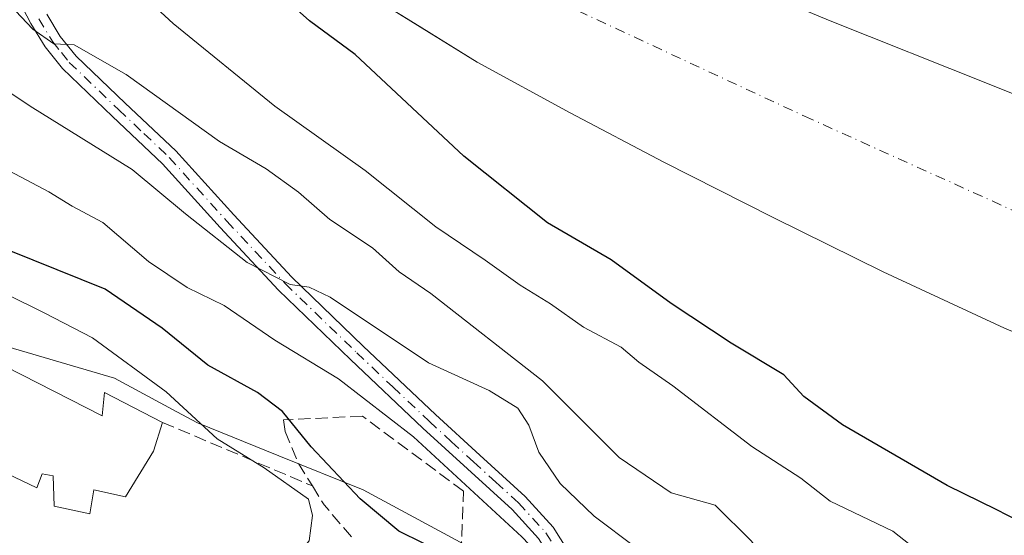
# Model space of a CAD drawing. Units: metres. Extents: x 597020 to 600478, y 4742996 to 4745358.
# Drawn here: x 597308 to 597439, y 4745149 to 4745218 of the extents above; entities that cross this region are included whole.
import ezdxf

# ---------------------------------------------------------------- set-up
doc = ezdxf.new("R2010")
doc.units = ezdxf.units.M
doc.header["$MEASUREMENT"] = 0
doc.linetypes.add('DGN Style 3', pattern=[2.307223458686699, 1.648016756204785, -0.6592067024819142])
doc.linetypes.add('DGN Style 4', pattern=[2.6384748266838614, 1.318413404963828, -0.6592067024819142, 0.001648016756204785, -0.6592067024819142])
for name, color, linetype, lineweight in [('Arbolado forestal CxS', 92, 'Continuous', 0), ('Camino Cxs', 7, 'Continuous', 0), ('Camino eje', 30, 'DGN Style 4', 13), ('Corriente natural Cxs', 4, 'Continuous', 13), ('Corriente natural eje', 4, 'DGN Style 4', 0), ('Curva de nivel maestra', 30, 'Continuous', 30), ('Curva de nivel normal', 30, 'Continuous', 0), ('Edificación religiosa Cxs', 192, 'Continuous', 13), ('Muro lineal', 1, 'DGN Style 3', 13), ('Núcleo urbano CxS', 7, 'Continuous', 0), ('Suelo desnudo CxS', 253, 'Continuous', 0)]:
    doc.layers.add(name, color=color, linetype=linetype, lineweight=lineweight)

# ---------------------------------------------------------------- blocks, each defined once
blk = doc.blocks.new('*U16')
at = {"layer": 'Suelo desnudo CxS', "color": 253, "linetype": 'Continuous', "lineweight": 0}
for points in [[(597507.9801000003, 4745151.200099999, 396.7498999999953), (597493.0301000001, 4745157.7401, 397.1230999999971), (597477.7701000003, 4745163.4901, 397.1435000000056), (597466.6101000002, 4745166.7501, 397.1058000000049), (597455.5000999998, 4745170.1501, 397.232999999993), (597439.0900999998, 4745176.9901, 397.5954999999958), (597422.9802000001, 4745184.4801, 397.5292000000045), (597408.3601000002, 4745191.710100001, 397.5155999999988), (597393.8000999996, 4745199.0801, 397.5124000000069), (597381.3400999998, 4745205.640100001, 397.398000000001), (597368.9700999996, 4745212.390100001, 397.2391999999964), (597361.2539999997, 4745217.151500001, 397.2032000000036), (597356.2001, 4745220.270099999, 397.780899999998)], [(597394.8800999997, 4745226.640100001, 398.099000000002), (597415.9200999998, 4745217.870100001, 398.1073999999935), (597437.0601000005, 4745209.440099999, 398.3993000000046), (597470.8201000001, 4745195.850099999, 397.281799999997), (597504.5800999999, 4745182.3101, 397.0586000000039)]]:
    blk.add_polyline3d(points, dxfattribs=at)

msp = doc.modelspace()

# ---------------------------------------------------------------- linework, layer by layer
at = {"layer": 'Arbolado forestal CxS', "color": 92, "linetype": 'Continuous', "lineweight": 0}
for points in [[(597356.2001, 4745220.270099999, 397.780899999998), (597361.2539999997, 4745217.151500001, 397.2032000000036), (597368.9700999996, 4745212.390100001, 397.2391999999964), (597381.3400999998, 4745205.640100001, 397.398000000001), (597393.8000999996, 4745199.0801, 397.5124000000069), (597408.3601000002, 4745191.710100001, 397.5155999999988), (597422.9802000001, 4745184.4801, 397.5292000000045), (597439.0900999998, 4745176.9901, 397.5954999999958), (597455.5000999998, 4745170.1501, 397.232999999993), (597466.6101000002, 4745166.7501, 397.1058000000049), (597477.7701000003, 4745163.4901, 397.1435000000056), (597493.0301000001, 4745157.7401, 397.1230999999971), (597507.9801000003, 4745151.200099999, 396.7498999999953)], [(597356.2001, 4745220.270099999, 397.780899999998), (597361.2539999997, 4745217.151500001, 397.2032000000036), (597368.9700999996, 4745212.390100001, 397.2391999999964), (597381.3400999998, 4745205.640100001, 397.398000000001), (597393.8000999996, 4745199.0801, 397.5124000000069), (597408.3601000002, 4745191.710100001, 397.5155999999988), (597422.9802000001, 4745184.4801, 397.5292000000045), (597439.0900999998, 4745176.9901, 397.5954999999958), (597455.5000999998, 4745170.1501, 397.232999999993), (597466.6101000002, 4745166.7501, 397.1058000000049), (597477.7701000003, 4745163.4901, 397.1435000000056), (597493.0301000001, 4745157.7401, 397.1230999999971), (597507.9801000003, 4745151.200099999, 396.7498999999953)], [(597538.0568000004, 4745013.2739, 409.4141999999993), (597493.7927000001, 4745060.9233, 413.9116999999969), (597475.1901000004, 4745089.800100001, 414.5507000000071), (597473.1201, 4745093.5801, 414.7035999999935), (597460.4301000005, 4745086.640100001, 414.9281000000047), (597441.6643000003, 4745095.304500001, 415.434500000003), (597447.0862999996, 4745111.0415, 414.6071999999986), (597448.3816999998, 4745114.8015, 413.6622999999963), (597430.5721000005, 4745122.010299999, 412.5728999999992), (597416.1542999997, 4745127.5239, 414.0763000000007), (597415.2292999999, 4745128.520300001, 413.9380999999994), (597411.3831000002, 4745132.664100001, 413.9945000000007), (597410.6452000003, 4745133.458900001, 413.7859000000026), (597409.6319000004, 4745133.4307, 413.9983999999968), (597395.3797000004, 4745133.0329, 418.5823999999994), (597381.7237, 4745133.720899999, 422.4879999999976), (597377.5701000001, 4745133.880899999, 424.4676999999938), (597369.5170999998, 4745147.024900001, 424.3169999999955), (597353.8256000001, 4745155.507300001, 425.4333000000043), (597342.6265000004, 4745160.031099999, 428.936400000006), (597331.7805000005, 4745164.4123, 430.2554999999993), (597329.0695000002, 4745165.8717, 430.8083999999944), (597320.7544999998, 4745170.347300001, 432.5648999999976), (597288.5886000004, 4745179.796700001, 437.857799999998)], [(597441.6643000003, 4745095.304500001, 415.434500000003), (597447.0862999996, 4745111.0415, 414.6071999999986), (597448.3816999998, 4745114.8015, 413.6622999999963), (597430.5721000005, 4745122.010299999, 412.5728999999992), (597416.1542999997, 4745127.5239, 414.0763000000007), (597415.2292999999, 4745128.520300001, 413.9380999999994), (597411.3831000002, 4745132.664100001, 413.9945000000007), (597410.6452000003, 4745133.458900001, 413.7859000000026), (597409.6319000004, 4745133.4307, 413.9983999999968), (597395.3797000004, 4745133.0329, 418.5823999999994), (597381.7237, 4745133.720899999, 422.4879999999976), (597377.5701000001, 4745133.880899999, 424.4676999999938), (597369.5170999998, 4745147.024900001, 424.3169999999955), (597353.8256000001, 4745155.507300001, 425.4333000000043), (597342.6265000004, 4745160.031099999, 428.936400000006), (597331.7805000005, 4745164.4123, 430.2554999999993), (597329.0695000002, 4745165.8717, 430.8083999999944), (597320.7544999998, 4745170.347300001, 432.5648999999976), (597288.5886000004, 4745179.796700001, 437.857799999998)]]:
    msp.add_polyline3d(points, dxfattribs=at)
at = {"layer": 'Camino Cxs', "color": 7, "linetype": 'Continuous', "lineweight": 0}
for points in [[(597377.1401000004, 4745149.040100001, 425.4222000000009), (597373.6201, 4745152.890100001, 424.4554999999964), (597367.6801000005, 4745158.290100001, 422.2596000000049), (597361.7801000001, 4745163.710100001, 421.9836000000069), (597352.1201, 4745172.840100001, 422.3076000000001), (597342.5800999999, 4745182.0701, 424.5984000000026), (597334.8000999996, 4745190.4001, 418.5381999999955), (597327.1501000002, 4745198.840100001, 417.3787000000011), (597320.4801000003, 4745205.140100001, 415.8638999999966), (597313.8400999998, 4745211.5101, 414.4284999999945), (597311.5301000001, 4745214.390100001, 413.9395999999979), (597309.6201, 4745217.530099999, 415.4330999999947), (597305.9901000002, 4745224.5101, 414.1935999999987)], [(597379.1801000005, 4745123.2601, 422.8852000000043), (597379.8901000004, 4745127.640100001, 423.3647999999957), (597380.5900999998, 4745132.030099999, 423.7537000000011), (597381.0201000003, 4745135.040100001, 423.9511000000057), (597381.3601000002, 4745138.040100001, 423.8901999999944), (597381.1700999998, 4745141.2601, 423.1294000000053), (597380.0201000003, 4745144.440099999, 424.2238000000071), (597377.1401000004, 4745149.040100001, 425.4222000000009), (597373.6201, 4745152.890100001, 424.4554999999964), (597367.6801000005, 4745158.290100001, 422.2596000000049), (597361.7801000001, 4745163.710100001, 421.9836000000069), (597352.1201, 4745172.840100001, 422.3076000000001), (597342.5800999999, 4745182.0701, 424.5984000000026), (597334.8000999996, 4745190.4001, 418.5381999999955), (597327.1501000002, 4745198.840100001, 417.3787000000011), (597320.4801000003, 4745205.140100001, 415.8638999999966), (597313.8400999998, 4745211.5101, 414.4284999999945), (597311.5301000001, 4745214.390100001, 413.9395999999979), (597309.6201, 4745217.530099999, 415.4330999999947), (597305.9901000002, 4745224.5101, 414.1935999999987)], [(597311.7600999996, 4745218.7401, 413.752999999997), (597313.5500999996, 4745215.800100001, 413.6601999999984), (597315.6601, 4745213.1801, 413.9517999999953), (597322.1700999998, 4745206.9301, 416.1021999999939), (597328.9101, 4745200.5701, 418.4973000000027), (597336.6101000002, 4745192.0701, 416.0630999999994), (597344.3300999999, 4745183.800100001, 421.7164000000049), (597353.8201000001, 4745174.620100001, 419.9158000000025), (597363.4501, 4745165.5101, 420.0314999999973), (597369.3400999998, 4745160.110099999, 420.1852999999974), (597375.3601000002, 4745154.630100001, 422.4581999999937), (597379.1001000004, 4745150.540100001, 423.625199999995), (597382.2401000002, 4745145.530099999, 422.7697000000044)], [(597311.7600999996, 4745218.7401, 413.752999999997), (597313.5500999996, 4745215.800100001, 413.6601999999984), (597315.6601, 4745213.1801, 413.9517999999953), (597322.1700999998, 4745206.9301, 416.1021999999939), (597328.9101, 4745200.5701, 418.4973000000027), (597336.6101000002, 4745192.0701, 416.0630999999994), (597344.3300999999, 4745183.800100001, 421.7164000000049), (597353.8201000001, 4745174.620100001, 419.9158000000025), (597363.4501, 4745165.5101, 420.0314999999973), (597369.3400999998, 4745160.110099999, 420.1852999999974), (597375.3601000002, 4745154.630100001, 422.4581999999937), (597379.1001000004, 4745150.540100001, 423.625199999995), (597382.2401000002, 4745145.530099999, 422.7697000000044), (597383.6101000002, 4745141.7601, 421.9526999999944), (597383.8300999999, 4745137.9801, 423.7017999999953), (597383.4600999998, 4745134.720100001, 423.7853000000032), (597383.0301000001, 4745131.6601, 423.4119000000064), (597382.3201000001, 4745127.2501, 422.7324999999983), (597381.8274999997, 4745122.207699999, 422.3720999999932)]]:
    msp.add_polyline3d(points, dxfattribs=at)
at = {"layer": 'Camino eje', "color": 30, "linetype": 'DGN Style 4', "lineweight": 13}
msp.add_polyline3d([(597310.6901000004, 4745218.1351, 414.4821999999986), (597312.5401, 4745215.095100001, 413.2477999999974), (597313.6951000001, 4745213.655099999, 413.6227999999974), (597314.7500999998, 4745212.345100001, 413.7783000000054), (597321.3251, 4745206.0351, 415.8720999999932), (597324.6601, 4745202.8851, 417.1858999999968), (597328.0301000001, 4745199.7051, 417.8744000000006), (597335.7050999999, 4745191.235099999, 417.3196999999927), (597343.4550999999, 4745182.9351, 423.2434999999969), (597352.9700999996, 4745173.7301, 421.0635000000038), (597357.7851, 4745169.175100001, 419.8693999999959), (597362.6151000002, 4745164.610099999, 420.9167000000016), (597365.5651000004, 4745161.9001, 420.8901999999944), (597368.5100999996, 4745159.200099999, 421.1462999999931), (597371.4801000003, 4745156.5001, 421.3372999999993), (597374.4901000002, 4745153.7601, 423.3306000000011), (597378.1201, 4745149.790100001, 424.4796000000061), (597381.1300999997, 4745144.985099999, 423.460699999996)], dxfattribs=at)
at = {"layer": 'Corriente natural Cxs', "color": 4, "linetype": 'Continuous', "lineweight": 13}
for points in [[(597368.0877, 4745314.042199999, 396.9918000000035), (597366.9901000002, 4745310.5001, 396.9520000000048), (597365.5701000001, 4745303.3101, 396.8119000000006), (597364.7501999997, 4745292.470100001, 397.0519000000059), (597364.6802000003, 4745281.640100001, 397.3582000000025), (597365.3901000004, 4745269.9101, 397.5212000000029), (597367.4301000005, 4745258.210100001, 397.3778000000021), (597369.2301000003, 4745250.920100001, 397.152700000006), (597371.0102000004, 4745245.470100001, 396.8283999999985), (597372.7500999998, 4745241.6501, 396.6674000000057), (597376.2001, 4745236.690099999, 396.6704000000027), (597378.3901000004, 4745234.700099999, 396.8386000000028), (597380.9401000004, 4745233.120100001, 397.118100000007), (597394.8800999997, 4745226.640100001, 398.099000000002), (597415.9200999998, 4745217.870100001, 398.1073999999935), (597437.0601000005, 4745209.440099999, 398.3993000000046), (597470.8201000001, 4745195.850099999, 397.281799999997), (597504.5800999999, 4745182.3101, 397.0586000000039)], [(597394.8800999997, 4745226.640100001, 398.099000000002), (597415.9200999998, 4745217.870100001, 398.1073999999935), (597437.0601000005, 4745209.440099999, 398.3993000000046), (597470.8201000001, 4745195.850099999, 397.281799999997), (597504.5800999999, 4745182.3101, 397.0586000000039)], [(597507.9801000003, 4745151.200099999, 396.7498999999953), (597493.0301000001, 4745157.7401, 397.1230999999971), (597477.7701000003, 4745163.4901, 397.1435000000056), (597466.6101000002, 4745166.7501, 397.1058000000049), (597455.5000999998, 4745170.1501, 397.232999999993), (597439.0900999998, 4745176.9901, 397.5954999999958), (597422.9802000001, 4745184.4801, 397.5292000000045), (597408.3601000002, 4745191.710100001, 397.5155999999988), (597393.8000999996, 4745199.0801, 397.5124000000069), (597381.3400999998, 4745205.640100001, 397.398000000001), (597368.9700999996, 4745212.390100001, 397.2391999999964), (597356.2001, 4745220.270099999, 397.780899999998)], [(597507.9801000003, 4745151.200099999, 396.7498999999953), (597493.0301000001, 4745157.7401, 397.1230999999971), (597477.7701000003, 4745163.4901, 397.1435000000056), (597466.6101000002, 4745166.7501, 397.1058000000049), (597455.5000999998, 4745170.1501, 397.232999999993), (597439.0900999998, 4745176.9901, 397.5954999999958), (597422.9802000001, 4745184.4801, 397.5292000000045), (597408.3601000002, 4745191.710100001, 397.5155999999988), (597393.8000999996, 4745199.0801, 397.5124000000069), (597381.3400999998, 4745205.640100001, 397.398000000001), (597368.9700999996, 4745212.390100001, 397.2391999999964), (597356.2001, 4745220.270099999, 397.780899999998)]]:
    msp.add_polyline3d(points, dxfattribs=at)
at = {"layer": 'Corriente natural eje', "color": 4, "linetype": 'DGN Style 4', "lineweight": 0}
msp.add_polyline3d([(597353.0088000001, 4745313.8257, 396.0975999999937), (597345.8701, 4745289.130100001, 396.738400000002), (597343.0401, 4745271.7601, 396.618100000007), (597344.8400999998, 4745256.5601, 396.6603000000032), (597352.8101000005, 4745241.130100001, 396.6533000000054), (597364.1401000004, 4745229.790100001, 396.7209000000003), (597382.4001000002, 4745219.1801, 396.2881999999955), (597412.5100999996, 4745205.190099999, 397.2522000000026), (597450.2600999996, 4745188.130100001, 396.9213000000018), (597487.8300999999, 4745173.890100001, 396.6607999999979), (597521.5401, 4745160.620100001, 395.9845999999961), (597542.8901000004, 4745150.7301, 395.8856999999989), (597566.1901000004, 4745142.620100001, 395.9256000000024), (597580.3400999998, 4745135.140100001, 395.917300000001), (597590.1201, 4745125.4901, 395.7244999999967), (597597.3201000001, 4745112.460100001, 395.9217999999965)], dxfattribs=at)
at = {"layer": 'Curva de nivel maestra', "color": 30, "linetype": 'Continuous', "lineweight": 30, "flags": 128}
for points, elevation in [([(597443.5700000003, 4745149.9801), (597438.0899999999, 4745152.840100001), (597431.4900000002, 4745156.0801), (597417.5499999998, 4745164.130100001), (597412.4000000004, 4745167.9301), (597409.7400000002, 4745170.8101), (597402.7599999999, 4745175.020099999), (597394.7599999999, 4745180.300100001), (597386.7999999998, 4745186.0801), (597378.3399999999, 4745191.0001), (597367.2000000002, 4745199.860099999), (597352.7400000002, 4745213.4001), (597346.7100000001, 4745217.860099999), (597344.6600000003, 4745219.6801)], 400), ([(597367.7456, 4745132.8544), (597371.0300000003, 4745137.7301), (597371.6100000005, 4745140.5801), (597370.0199999996, 4745143.460100001), (597368.2999999998, 4745145.9801), (597365.0499999998, 4745146.8201), (597358.5700000003, 4745150.0101), (597353.4400000004, 4745154.300100001), (597346.9299999997, 4745161.220100001), (597343.1100000005, 4745165.920100001), (597339.7699999996, 4745168.4301), (597333.1699999999, 4745172.0701), (597327.0800000001, 4745176.9801), (597319.5199999996, 4745182.1801), (597306.7400000002, 4745187.3101), (597292.54, 4745196.040100001), (597282.3799999999, 4745203.040100001), (597273.9600000001, 4745211.960100001), (597268.7300000006, 4745218.9301)], 425)]:
    msp.add_lwpolyline(points, dxfattribs=dict(at, elevation=elevation))
at = {"layer": 'Curva de nivel normal', "color": 30, "linetype": 'Continuous', "lineweight": 0, "flags": 128}
for points, elevation in [([(597443.6399999997, 4745136.970000001), (597437, 4745140.27), (597430.9500000002, 4745144.710000001), (597424.2599999999, 4745150.02), (597415.9100000003, 4745153.970000001), (597412.0199999996, 4745157.029999999), (597405.5, 4745161.27), (597395, 4745169.34), (597390.5, 4745172.49), (597388.1399999997, 4745174.49), (597383.1100000005, 4745177.109999999), (597378.75, 4745180.220000001), (597374.7100000001, 4745182.720000001), (597370.0599999996, 4745186.050000001), (597363.5, 4745190.49), (597354.1100000005, 4745197.970000001), (597342.0599999996, 4745206.539999999), (597328.5499999998, 4745217.51), (597320.9000000004, 4745224.600000001)], 405), ([(597304.5099999999, 4745222.5), (597309.8899999997, 4745216.779999999), (597312.6900000004, 4745214.800000001), (597315.3799999999, 4745214.680000001), (597322.29, 4745210.720000001), (597334.7199999997, 4745201.800000001), (597340.9100000003, 4745198.180000001), (597345.2300000006, 4745195.08), (597349.3799999999, 4745191.460000001), (597355.0800000001, 4745187.680000001), (597358.5999999996, 4745184.51), (597362.8300000001, 4745181.600000001), (597377.6699999999, 4745169.980000001), (597387.8600000005, 4745159.789999999), (597394.7800000003, 4745155.09), (597400.6399999997, 4745153.439999999), (597405.4600000001, 4745148.66), (597409.0099999999, 4745143.810000001), (597414.29, 4745139.279999999), (597416.9199999999, 4745136.58), (597419.0800000001, 4745134), (597431.6799999997, 4745128.92), (597445.4900000002, 4745125.77)], 410), ([(597301.1200000001, 4745212.16), (597309.5599999996, 4745206.539999999), (597323.0999999996, 4745198.100000001), (597330.2100000001, 4745192.199999999), (597338.4000000004, 4745185.730000001), (597344.0999999996, 4745182.789999999), (597346.6500000004, 4745182.430000001), (597349.4400000004, 4745181.119999999), (597362.4900000002, 4745172.4), (597370.5700000003, 4745168.720000001), (597374.4000000004, 4745166.359999999), (597375.8399999999, 4745164.08), (597377.1900000004, 4745160.49), (597380.0300000003, 4745156.33), (597384.5599999996, 4745151.980000001), (597390.0899999999, 4745147.84)], 415), ([(597382.0515999999, 4745110.738), (597382.1500000004, 4745111.279999999), (597383.5199999996, 4745113.359999999), (597390.1600000003, 4745117.77), (597394.8300000001, 4745121.82), (597395.8600000005, 4745124.060000001), (597395, 4745127), (597392.1699999999, 4745131.49), (597386.7100000001, 4745138.199999999), (597384.5499999998, 4745141.060000001), (597382.7800000003, 4745141.720000001), (597380.6900000004, 4745143.210000001), (597374.9299999997, 4745149.26), (597360.5300000003, 4745162.539999999), (597350.5599999996, 4745170.279999999), (597342.0599999996, 4745175.4), (597335.3399999999, 4745180), (597330.4000000004, 4745182.390000001), (597325.2699999996, 4745185.859999999), (597319.2199999997, 4745191.060000001), (597315.1399999997, 4745193.24), (597312.0300000003, 4745195.15), (597306, 4745198.32)], 420), ([(597306.4900000002, 4745181.460000001), (597311.4100000003, 4745179.029999999), (597317.8200000003, 4745175.720000001), (597327.6299999999, 4745168.550000001), (597334.3899999997, 4745162.26), (597340.6399999997, 4745158.430000001), (597346.5499999998, 4745154.27), (597347.0899999999, 4745152.08), (597346.6500000004, 4745148.730000001), (597344.5300000003, 4745146.220000001), (597337.9699999997, 4745144.140000001), (597331.3300000001, 4745144.289999999), (597324.8600000005, 4745142.720000001), (597318.7999999998, 4745142.350000001), (597312.4199999999, 4745141.74), (597305.2199999997, 4745140.680000001)], 430)]:
    msp.add_lwpolyline(points, dxfattribs=dict(at, elevation=elevation))
at = {"layer": 'Edificación religiosa Cxs', "color": 192, "linetype": 'Continuous', "lineweight": 13, "elevation": 441.3454000000058, "flags": 128}
msp.add_lwpolyline([(597297.7100999998, 4745176.2401), (597319.1401000004, 4745165.360099999), (597319.4101, 4745168.4301), (597327.1401000004, 4745164.470100001), (597325.9401000004, 4745160.630100001), (597322.2100999998, 4745154.550100001), (597318.0000999998, 4745155.5001), (597317.4801000003, 4745152.3101), (597312.7500999998, 4745153.3301), (597312.6201, 4745157.360099999), (597311.1401000004, 4745157.630100001), (597310.4401000004, 4745155.7601), (597300.5500999996, 4745160.4801), (597292.2100999998, 4745164.470100001), (597290.9801000003, 4745165.0101), (597289.9401000004, 4745163.050100001), (597284.2301000003, 4745165.880100001), (597285.4600999998, 4745168.8101), (597290.0000999998, 4745166.5101), (597291.9200999998, 4745170.420100001), (597294.5100999996, 4745169.380100001), (597296.8000999996, 4745174.3201)], close=True, dxfattribs=at)
at = {"layer": 'Edificación religiosa Cxs', "color": 192, "linetype": 'Continuous', "lineweight": 13}
for points in [[(597297.7100999998, 4745176.2401, 440.2526999999973), (597319.1401000004, 4745165.360099999, 438.4415000000009), (597319.4101, 4745168.4301, 436.1536999999954), (597327.1401000004, 4745164.470100001, 434.7335000000021)], [(597327.1401000004, 4745164.470100001, 434.7335000000021), (597325.9401000004, 4745160.630100001, 436.4603999999963), (597322.2100999998, 4745154.550100001, 438.141300000003), (597318.0000999998, 4745155.5001, 439.0785000000033), (597317.4801000003, 4745152.3101, 436.8313000000053), (597312.7500999998, 4745153.3301, 437.0816999999952), (597312.6201, 4745157.360099999, 440.3974000000017), (597311.1401000004, 4745157.630100001, 440.9214999999967), (597310.4401000004, 4745155.7601, 439.751900000003), (597300.5500999996, 4745160.4801, 441.3454000000056), (597292.2100999998, 4745164.470100001, 438.5610000000015), (597290.9801000003, 4745165.0101, 438.5408000000025), (597289.9401000004, 4745163.050100001, 437.6526000000013), (597284.2301000003, 4745165.880100001, 437.3554000000004), (597285.4600999998, 4745168.8101, 438.3855999999942)]]:
    msp.add_polyline3d(points, dxfattribs=at)
at = {"layer": 'Muro lineal', "color": 1, "linetype": 'DGN Style 3', "lineweight": 13, "extrusion": (0.2190297236168113, -0.09292835818338757, 0.9712828117585955), "elevation": -309705.6959353682, "flags": 128}
msp.add_lwpolyline([(4601564.413440697, 1266125.2230542), (4601564.413440696, 1266102.922183455)], dxfattribs=at)
at = {"layer": 'Muro lineal', "color": 1, "linetype": 'DGN Style 3', "lineweight": 13, "extrusion": (0.2714188320767533, 0.2292443722234475, 0.9347613788545014), "elevation": 1250332.969704912, "flags": 128}
msp.add_lwpolyline([(3239694.379468771, -3288522.01926754), (3239691.483498591, -3288521.559062188), (3239685.433396933, -3288521.595653439)], dxfattribs=at)
at = {"layer": 'Muro lineal', "color": 1, "linetype": 'DGN Style 3', "lineweight": 13}
msp.add_polyline3d([(597366.8501000004, 4745147.0001, 426.7926000000007), (597367.1700999998, 4745155.3101, 424.6196000000054), (597353.7301000003, 4745165.300100001, 423.8482999999979), (597343.2401000002, 4745164.790100001, 428.1769000000059), (597343.4401000004, 4745163.2601, 428.3032999999996), (597345.2200999996, 4745159.020099999, 428.8990999999951), (597347.0800999999, 4745156.0101, 429.4275000000052)], dxfattribs=at)
at = {"layer": 'Núcleo urbano CxS', "color": 7, "linetype": 'Continuous', "lineweight": 0}
for points in [[(597288.5886000004, 4745179.796700001, 437.857799999998), (597320.7544999998, 4745170.347300001, 432.5648999999976), (597329.0695000002, 4745165.8717, 430.8083999999944), (597331.7805000005, 4745164.4123, 430.2554999999993), (597342.6265000004, 4745160.031099999, 428.936400000006), (597353.8256000001, 4745155.507300001, 425.4333000000043), (597369.5170999998, 4745147.024900001, 424.3169999999955), (597377.5701000001, 4745133.880899999, 424.4676999999938), (597381.7237, 4745133.720899999, 422.4879999999976), (597395.3797000004, 4745133.0329, 418.5823999999994), (597409.6319000004, 4745133.4307, 413.9983999999968), (597410.6452000003, 4745133.458900001, 413.7859000000026), (597411.3831000002, 4745132.664100001, 413.9945000000007), (597415.2292999999, 4745128.520300001, 413.9380999999994), (597416.1542999997, 4745127.5239, 414.0763000000007), (597430.5721000005, 4745122.010299999, 412.5728999999992), (597448.3816999998, 4745114.8015, 413.6622999999963)], [(597441.6643000003, 4745095.304500001, 415.434500000003), (597447.0862999996, 4745111.0415, 414.6071999999986), (597448.3816999998, 4745114.8015, 413.6622999999963), (597430.5721000005, 4745122.010299999, 412.5728999999992), (597416.1542999997, 4745127.5239, 414.0763000000007), (597415.2292999999, 4745128.520300001, 413.9380999999994), (597411.3831000002, 4745132.664100001, 413.9945000000007), (597410.6452000003, 4745133.458900001, 413.7859000000026), (597409.6319000004, 4745133.4307, 413.9983999999968), (597395.3797000004, 4745133.0329, 418.5823999999994), (597381.7237, 4745133.720899999, 422.4879999999976), (597377.5701000001, 4745133.880899999, 424.4676999999938), (597369.5170999998, 4745147.024900001, 424.3169999999955), (597353.8256000001, 4745155.507300001, 425.4333000000043), (597342.6265000004, 4745160.031099999, 428.936400000006), (597331.7805000005, 4745164.4123, 430.2554999999993), (597329.0695000002, 4745165.8717, 430.8083999999944), (597320.7544999998, 4745170.347300001, 432.5648999999976), (597288.5886000004, 4745179.796700001, 437.857799999998)]]:
    msp.add_polyline3d(points, dxfattribs=at)
at = {"layer": 'Suelo desnudo CxS', "color": 253, "linetype": 'Continuous', "lineweight": 0}
for points in [[(597368.0877, 4745314.042300001, 396.9918000000035), (597366.9901000002, 4745310.5001, 396.9520000000048), (597365.5701000001, 4745303.3101, 396.8119000000006), (597364.7501999997, 4745292.470100001, 397.0519000000059), (597364.6802000003, 4745281.640100001, 397.3582000000025), (597365.3901000004, 4745269.9101, 397.5212000000029), (597367.4301000005, 4745258.210100001, 397.3778000000021), (597369.2301000003, 4745250.920100001, 397.152700000006), (597371.0102000004, 4745245.470100001, 396.8283999999985), (597372.7500999998, 4745241.6501, 396.6674000000057), (597376.2001, 4745236.690099999, 396.6704000000027), (597378.3901000004, 4745234.700099999, 396.8386000000028), (597380.9401000004, 4745233.120100001, 397.118100000007), (597394.8800999997, 4745226.640100001, 398.099000000002), (597415.9200999998, 4745217.870100001, 398.1073999999935), (597437.0601000005, 4745209.440099999, 398.3993000000046), (597470.8201000001, 4745195.850099999, 397.281799999997), (597504.5800999999, 4745182.3101, 397.0586000000039)], [(597504.5800999999, 4745182.3101, 397.0586000000039), (597470.8201000001, 4745195.850099999, 397.281799999997), (597437.0601000005, 4745209.440099999, 398.3993000000046), (597415.9200999998, 4745217.870100001, 398.1073999999935), (597394.8800999997, 4745226.640100001, 398.099000000002)], [(597356.2001, 4745220.270099999, 397.780899999998), (597361.2539999997, 4745217.151500001, 397.2032000000036), (597368.9700999996, 4745212.390100001, 397.2391999999964), (597381.3400999998, 4745205.640100001, 397.398000000001), (597393.8000999996, 4745199.0801, 397.5124000000069), (597408.3601000002, 4745191.710100001, 397.5155999999988), (597422.9802000001, 4745184.4801, 397.5292000000045), (597439.0900999998, 4745176.9901, 397.5954999999958), (597455.5000999998, 4745170.1501, 397.232999999993), (597466.6101000002, 4745166.7501, 397.1058000000049), (597477.7701000003, 4745163.4901, 397.1435000000056), (597493.0301000001, 4745157.7401, 397.1230999999971), (597507.9801000003, 4745151.200099999, 396.7498999999953)]]:
    msp.add_polyline3d(points, dxfattribs=at)

# ---------------------------------------------------------------- block references
msp.add_blockref('*U16', (0, 0), dxfattribs=at)

doc.saveas('drawing.dxf')
